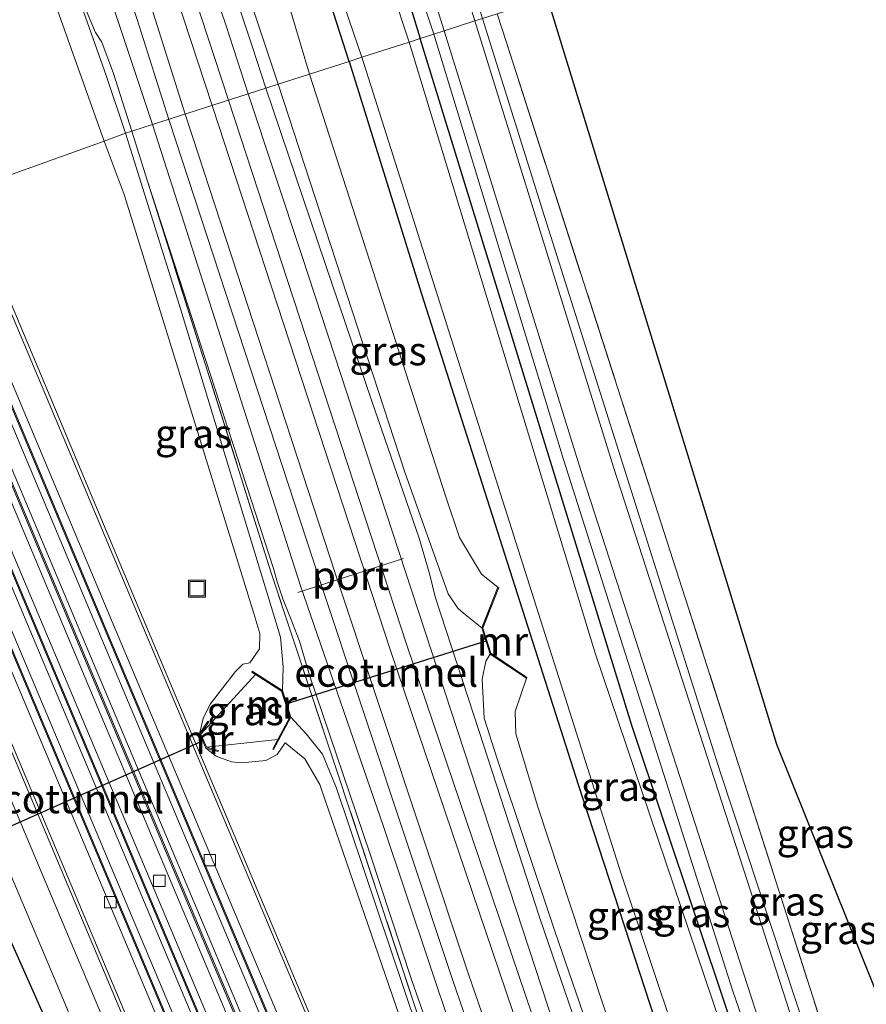
# Model space of a CAD drawing. Units: metres. Extents: x 106938 to 109171, y 399998 to 406251.
# Drawn here: x 107618 to 107692, y 404995 to 405081 of the extents above; entities that cross this region are included whole.
import ezdxf
from ezdxf.enums import TextEntityAlignment as Align

# ---------------------------------------------------------------- set-up
doc = ezdxf.new("R2010")
doc.units = ezdxf.units.M
doc.linetypes.add('IE-TERREINAFSCHEIDING', pattern=[10, 8, -2])
doc.layers.get('0').update_dxf_attribs({"lineweight": 25})
for name, color, linetype in [('B-ME-FV-FAUNAPASSAGE-FAUNATUNNEL-L-B1', 10, 'Continuous'), ('B-ME-GW-INSTEEKWATERGANG-L-B1', 10, 'Continuous'), ('B-ME-KG-KADASTRAAL-OPNAMEDTMGRENS-L-B1', 10, 'Continuous')]:
    doc.layers.add(name, color=color, linetype=linetype)
for name, color, linetype, lineweight in [('B-ME-GW-KRUINLIJN-L-B1', 93, 'Continuous', 18), ('B-ME-GW-TEENLIJN-L-B1', 93, 'Continuous', 18), ('B-ME-IE-GRASLAND-GV-B6', 93, 'Continuous', 18), ('B-ME-IE-HULPGEOMETRIE-L-B1', 53, 'Continuous', 18), ('B-ME-IE-INRICHTINGSELEMENT-S-B1', 253, 'Continuous', 18), ('B-ME-IE-TERREINAFSCHEIDING-RASTERHEKWERK-L-B1', 8, 'IE-TERREINAFSCHEIDING', 18), ('B-ME-MW-MUUR-GV-B6', 8, 'IE-TERREINAFSCHEIDING-KUNSTMATIG', 18), ('B-ME-OG-WATER-GV-B6', 153, 'Continuous', 18), ('B-ME-SB-SPOOR-GV-B6', 253, 'Continuous', 18), ('B-ME-SB-SPOOR-L-B1', 253, 'Continuous', 18), ('B-ME-VH-VERH_SOORT-BETON-OVERIG-GV-B6', 8, 'IE-TERREINAFSCHEIDING-NATUURLIJK-HOUTWAL', 18), ('B-ME-VH-VERH_SOORT-BITUMEN-GV-B6', 8, 'IE-TERREINAFSCHEIDING-NATUURLIJK-HOUTWAL', 18), ('B-ME-VH-VERH_SOORT-HALF_VERHARDING-GV-B6', 8, 'IE-TERREINAFSCHEIDING-NATUURLIJK-HOUTWAL', 18), ('B-ME-VH-VERH_SOORT-KLINKERS-GV-B6', 8, 'IE-TERREINAFSCHEIDING-NATUURLIJK-HOUTWAL', 18), ('B-ME-VV-KOLK-S-B1', 8, 'Continuous', 18), ('B-ME-VW-MEUBILAIR_WEGMEUBILAIR-PORTAAL-L-B1', 8, 'Continuous', 18)]:
    doc.layers.add(name, color=color, linetype=linetype, lineweight=lineweight)
doc.styles.add('NLCS-ISO', font='NLCS-ISO.TTF')
doc.linetypes.add('IE-TERREINAFSCHEIDING-KUNSTMATIG', pattern='A,4,[82,NLCS.SHX,S=0.75,R=90,X=0,Y=0],4,-2', length=10)
doc.linetypes.add('IE-TERREINAFSCHEIDING-NATUURLIJK-HOUTWAL', pattern='A,7,-1.5,[67,NLCS.SHX,S=0.75,R=45,X=0,Y=0],-1.5,7,-1.5,[70,NLCS.SHX,S=0.75,R=0,X=0,Y=0],-1.5', length=20)

# ---------------------------------------------------------------- blocks, each defined once
blk = doc.blocks.new('kolk')
blk.add_lwpolyline([(-0.5, -0.5), (0.5, -0.5), (0.5, 0.5), (-0.5, 0.5)], close=True)
blk = doc.blocks.new('put')
for p, q in [((0.75, 0.75), (-0.75, 0.75)), ((-0.75, 0.75), (-0.75, -0.75)), ((0.75, -0.75), (0.75, 0.75)), ((-0.75, -0.75), (0.75, -0.75))]:
    blk.add_line(p, q)
blk.add_lwpolyline([(-0.625, 0.625), (0.625, 0.625), (0.625, -0.625), (-0.625, -0.625)], close=True)

msp = doc.modelspace()

# ---------------------------------------------------------------- linework, layer by layer
at = {"layer": 'B-ME-FV-FAUNAPASSAGE-FAUNATUNNEL-L-B1'}
for p, q in [((107658.818, 405026.42, 0.741), (107641.238, 405020.878, 0.9)), ((107634.071, 405017.69, 0.9), (107611.085, 405007.506, 0.811))]:
    msp.add_line(p, q, dxfattribs=at)
at = {"layer": 'B-ME-GW-INSTEEKWATERGANG-L-B1'}
for points in [[(107541.538, 405403.805, 1.151), (107545.842, 405393.193, 1.151), (107554.732, 405369.997, 1.309), (107564.72, 405344.882, 1.199), (107575.064, 405317.788, 1.199), (107583.714, 405295.564, 1.173), (107589.18, 405278.82, 1.19), (107598.007, 405255.205, 1.234), (107606.094, 405230.924, 1.322), (107613.916, 405207.035, 1.243), (107620.65, 405186.466, 1.248), (107628.999, 405158.897, 1.248), (107635.562, 405136.092, 1.226), (107643.058, 405111.399, 1.261), (107652.978, 405079.017, 1.05)], [(107646.788, 405077.025, 1.112), (107636.193, 405109.978, 1.199), (107625.795, 405143.066, 1.199), (107617.396, 405172.682, 1.199), (107608.361, 405201.537, 1.199), (107594.79, 405239.667, 1.199), (107586.415, 405264.732, 1.151), (107575.27, 405295.592, 1.151), (107563.816, 405325.793, 1.151), (107549.261, 405360.986, 1.151), (107538.281, 405388.519, 1.151), (107533.918, 405399.746, 1.151)], [(107694.05, 404951.358, 1.054), (107693.764, 404952.413, 1.054), (107671.474, 405019.012, 1.05), (107652.978, 405079.017, 1.05)], [(107646.788, 405077.025, 1.112), (107653.088, 405056.808, 1.094), (107666.782, 405013.852, 1.063), (107682.456, 404965.844, 1.028), (107687.919, 404950.222, 1.028), (107689.544, 404948.788, 1.054), (107691.534, 404948.337, 1.054), (107692.922, 404948.709, 1.054), (107693.886, 404949.716, 1.054), (107694.05, 404951.358, 1.054)], [(107606.067, 404993.857, 2.528), (107605.417, 404996.276, 2.541), (107605.395, 404996.772, 2.537), (107605.636, 404997.276, 2.537), (107606.023, 404997.492, 2.537), (107612.167, 405000.466, 2.365), (107615.088, 405001.901, 2.471), (107616.287, 405001.693, 2.479), (107616.818, 405001.093, 2.519), (107624.424, 404983.989, 2.524), (107647.893, 404928.451, 2.466), (107658.992, 404901.537, 2.426), (107659.437, 404899.713, 2.431), (107659.056, 404898.643, 2.4), (107658.42, 404898.16, 2.409), (107650.526, 404894.998, 2.484), (107649.408, 404894.93, 2.493), (107648.813, 404895.316, 2.488), (107648.519, 404895.808, 2.488), (107630.022, 404938.419, 2.484), (107609.597, 404985.38, 2.484), (107606.067, 404993.857, 2.528)]]:
    msp.add_polyline3d(points, dxfattribs=at)
at = {"layer": 'B-ME-GW-KRUINLIJN-L-B1'}
for points in [[(107654.187, 405079.407, 1.797), (107649.112, 405094.627, 1.735), (107639.15, 405127.932, 1.889), (107630.059, 405157.367, 1.801), (107620.473, 405190.306, 1.814), (107611.173, 405218.674, 1.814), (107602.703, 405244.268, 1.814), (107594.05, 405269.531, 1.814), (107583.499, 405298.724, 1.814), (107573.007, 405325.686, 1.687), (107562.698, 405352.382, 1.74), (107553.551, 405375.962, 1.788), (107544.288, 405399.442, 1.797), (107542.344, 405404.234, 1.799)], [(107520.398, 405392.545, 6.472), (107524.008, 405384.181, 6.412), (107536.825, 405352.99, 6.136), (107550.573, 405319.39, 5.85), (107561.401, 405294.292, 5.683), (107572.138, 405267.971, 5.231), (107583.916, 405237.39, 4.945), (107597.498, 405200.826, 4.616), (107611.355, 405163.68, 4.018), (107623.043, 405128.881, 3.821), (107634.566, 405093.111, 3.426), (107640.589, 405075.031, 3.278)], [(107627.238, 405070.757, 3.195), (107625.556, 405075.786, 3.316), (107617.029, 405099.885, 3.479), (107605.927, 405133.041, 3.883), (107597.714, 405158.283, 4.199), (107587.873, 405185.47, 4.445), (107578.097, 405211.836, 4.621), (107566.473, 405242.023, 4.832), (107555.284, 405270.895, 5.315), (107543.525, 405298.521, 5.561), (107532.9, 405324.92, 5.816), (107519.422, 405357.227, 6.158), (107515.669, 405366.114, 6.25), (107514.788, 405367.156, 6.308), (107513.669, 405368.232, 6.338), (107511.337, 405369.443, 6.435), (107510.316, 405370.744, 6.474), (107507.692, 405376.942, 6.597), (107504.495, 405384.074, 6.618)], [(107658.443, 405080.776, 1.663), (107663.854, 405063.47, 1.615), (107679.214, 405014.977, 1.751), (107691.362, 404978.125, 1.826), (107705.339, 404937.543, 1.831), (107708.27, 404930.17, 1.866), (107709.509, 404927.996, 1.923), (107711.518, 404926.123, 1.893)], [(107692.787, 404959.877, 1.848), (107680.302, 404995.808, 1.848), (107665.52, 405042.241, 1.712), (107654.187, 405079.407, 1.797)], [(107640.589, 405075.031, 3.278), (107651.635, 405041.143, 2.965), (107655.437, 405030.513, 2.828), (107656.287, 405029.257, 2.766), (107656.954, 405028.683, 2.753), (107658.372, 405027.533, 2.713)], [(107640.959, 405022.07, 3.052), (107641.011, 405024.138, 2.793), (107640.775, 405026.739, 2.793), (107632.081, 405055.308, 3.168), (107627.238, 405070.757, 3.195)], [(107659.103, 405025.255, 2.615), (107658.731, 405024.64, 2.576), (107658.4, 405023.072, 2.656), (107658.566, 405019.668, 2.7), (107659.719, 405016.111, 2.784), (107664.768, 405001.054, 2.696), (107674.554, 404972.618, 2.568)], [(107638.093, 405024.481, 2.215), (107637.497, 405024.367, 2.21), (107636.86, 405023.722, 2.197), (107634.637, 405020.878, 2.153), (107634.028, 405019.625, 2.135), (107633.699, 405018.282, 2.152)], [(107671.14, 404939.956, 2.493), (107655.112, 404985.467, 2.749), (107645.667, 405013.541, 2.788), (107644.451, 405016.516, 2.788), (107643.023, 405018.273, 2.779), (107641.687, 405019.732, 2.963)], [(107634.268, 405017.028, 2.074), (107635.171, 405016.333, 2.126), (107636.513, 405015.829, 2.228), (107637.402, 405015.76, 2.237), (107639.511, 405015.965, 2.276), (107640.493, 405016.493, 2.307), (107641.182, 405017.496, 2.453)]]:
    msp.add_polyline3d(points, dxfattribs=at)
at = {"layer": 'B-ME-GW-TEENLIJN-L-B1'}
for p, q in [((107638.611, 405023.459, 1.171), (107633.809, 405018.269, 0.9)), ((107634.333, 405017.112, 0.9), (107640.55, 405017.793, 0.91))]:
    msp.add_line(p, q, dxfattribs=at)
for points in [[(107529.482, 405397.383, 1.447), (107539.986, 405371.98, 1.48), (107552.885, 405340.099, 1.133), (107567.211, 405303.711, 1.387), (107586.945, 405252.682, 1.335), (107601.096, 405209.28, 1.357), (107614.4, 405171.522, 1.502), (107624.221, 405139.326, 1.449), (107633.946, 405107.418, 1.467), (107643.321, 405075.91, 1.098)], [(107561.512, 405245.645, 3.25), (107569.876, 405224.07, 3.149), (107578.405, 405200.251, 3.009), (107588.977, 405171.98, 2.732), (107600.541, 405138.701, 2.482), (107610.048, 405111.885, 2.495), (107621.448, 405081.094, 2.429), (107625.384, 405070.066, 2.332)], [(107659.783, 405031.109, 1.101), (107658.335, 405032.224, 1.098), (107656.438, 405035.424, 1.098), (107655.228, 405038.985, 1.098), (107643.321, 405075.91, 1.098)], [(107638.093, 405024.481, 2.215), (107638.946, 405025.705, 2.223), (107638.992, 405027.043, 2.223), (107638.461, 405028.795, 2.223), (107627.127, 405065.39, 2.334), (107625.384, 405070.066, 2.332)], [(107694.05, 404951.358, 1.054), (107698.54, 404935.426, 1.01), (107698.496, 404934.473, 1.063), (107697.605, 404933.673, 1.063), (107696.624, 404932.999, 1.063), (107696.166, 404932.086, 1.063), (107696.078, 404930.923, 1.067), (107696.422, 404929.398, 1.067), (107696.138, 404928.221, 1.067), (107695.538, 404927.722, 1.067), (107694.937, 404927.875, 1.067), (107694.646, 404928.35, 1.063), (107686.603, 404947.951, 1.067), (107674.519, 404977.838, 1.164), (107663.255, 405011.909, 1.217), (107661.353, 405018.294, 1.217), (107661.281, 405020.23, 1.217), (107662.281, 405023.136, 1.226)], [(107641.182, 405017.496, 2.453), (107642.918, 405016.11, 2.453), (107644.207, 405013.862, 2.453), (107644.702, 405012.417, 2.453), (107657.647, 404974.851, 2.329), (107671.14, 404939.956, 2.493)]]:
    msp.add_polyline3d(points, dxfattribs=at)
at = {"layer": 'B-ME-IE-GRASLAND-GV-B6'}
for points in [[(107529.482, 405397.383, 1.447), (107533.918, 405399.746, 1.151), (107538.281, 405388.519, 1.151), (107549.261, 405360.986, 1.151), (107563.816, 405325.793, 1.151), (107575.27, 405295.592, 1.151), (107586.415, 405264.732, 1.151), (107594.79, 405239.667, 1.199), (107608.361, 405201.537, 1.199), (107617.396, 405172.682, 1.199), (107625.795, 405143.066, 1.199), (107636.193, 405109.978, 1.199), (107646.788, 405077.025, 1.112), (107643.321, 405075.91, 1.098), (107633.946, 405107.418, 1.467), (107624.221, 405139.326, 1.449), (107614.4, 405171.522, 1.502), (107601.096, 405209.28, 1.357), (107586.945, 405252.682, 1.335), (107567.211, 405303.711, 1.387), (107552.885, 405340.099, 1.133), (107539.986, 405371.98, 1.48), (107529.482, 405397.383, 1.447)], [(107520.398, 405392.545, 6.472), (107529.482, 405397.383, 1.447), (107539.986, 405371.98, 1.48), (107552.885, 405340.099, 1.133), (107567.211, 405303.711, 1.387), (107586.945, 405252.682, 1.335), (107601.096, 405209.28, 1.357), (107614.4, 405171.522, 1.502), (107624.221, 405139.326, 1.449), (107633.946, 405107.418, 1.467), (107643.321, 405075.91, 1.098), (107640.589, 405075.031, 3.278), (107634.566, 405093.111, 3.426), (107623.043, 405128.881, 3.821), (107611.355, 405163.68, 4.018), (107597.498, 405200.826, 4.616), (107583.916, 405237.39, 4.945), (107572.138, 405267.971, 5.231), (107561.401, 405294.292, 5.683), (107550.573, 405319.39, 5.85), (107536.825, 405352.99, 6.136), (107524.008, 405384.181, 6.412), (107520.398, 405392.545, 6.472)], [(107606.094, 405230.924, 1.322), (107613.916, 405207.035, 1.243), (107620.65, 405186.466, 1.248), (107628.999, 405158.897, 1.248), (107635.562, 405136.092, 1.226), (107643.058, 405111.399, 1.261), (107652.978, 405079.017, 1.05), (107652.038, 405078.715, 0.22), (107650.536, 405083.214, 0.294), (107640.332, 405115.607, 0.294), (107628.151, 405156.911, 0.294), (107620.173, 405183.04, 0.294), (107608.027, 405221.382, 0.294), (107596.807, 405255.154, 0.294)], [(107604.465, 405252.814, 1.827), (107612.519, 405229.289, 1.906), (107621.231, 405202.112, 1.964), (107629.725, 405174.315, 1.924), (107639.237, 405141.969, 1.937), (107647.491, 405115.621, 1.911), (107658.443, 405080.776, 1.663), (107657.752, 405080.554, 1.804), (107649.492, 405107.19, 1.915), (107643.279, 405127.015, 1.915), (107636.089, 405150.378, 1.928), (107628.719, 405175.334, 1.928), (107617.223, 405212.572, 1.911), (107606.129, 405245.698, 1.871)], [(107561.512, 405245.645, 3.25), (107569.876, 405224.07, 3.149), (107578.405, 405200.251, 3.009), (107588.977, 405171.98, 2.732), (107600.541, 405138.701, 2.482), (107610.048, 405111.885, 2.495), (107621.448, 405081.094, 2.429), (107625.384, 405070.066, 2.332), (107613.101, 405065.647, 2.501), (107606.671, 405080.419, 2.63), (107593.417, 405111.932, 2.732), (107578.927, 405146.352, 2.806), (107565.713, 405177.681, 2.925), (107554.173, 405205.058, 3.206), (107539.496, 405239.981, 3.575)], [(107566.473, 405242.023, 4.832), (107578.097, 405211.836, 4.621), (107587.873, 405185.47, 4.445), (107597.714, 405158.283, 4.199), (107605.927, 405133.041, 3.883), (107617.029, 405099.885, 3.479), (107625.556, 405075.786, 3.316), (107627.238, 405070.757, 3.195), (107625.384, 405070.066, 2.332), (107621.448, 405081.094, 2.429), (107610.048, 405111.885, 2.495), (107600.541, 405138.701, 2.482), (107588.977, 405171.98, 2.732), (107578.405, 405200.251, 3.009), (107569.876, 405224.07, 3.149), (107561.512, 405245.645, 3.25)], [(107595.234, 405245.39, 0.294), (107603.98, 405220.193, 0.294), (107612.228, 405193.074, 0.294), (107621.543, 405164.972, 0.294), (107628.888, 405138.218, 0.294), (107637.952, 405108.022, 0.294), (107646.42, 405081.731, 0.294), (107647.884, 405077.378, 0.242), (107646.788, 405077.025, 1.112), (107636.193, 405109.978, 1.199), (107625.795, 405143.066, 1.199), (107617.396, 405172.682, 1.199), (107608.361, 405201.537, 1.199), (107594.79, 405239.667, 1.199)], [(107602.703, 405244.268, 1.814), (107611.173, 405218.674, 1.814), (107620.473, 405190.306, 1.814), (107630.059, 405157.367, 1.801), (107639.15, 405127.932, 1.889), (107649.112, 405094.627, 1.735), (107654.187, 405079.407, 1.797), (107652.978, 405079.017, 1.05), (107643.058, 405111.399, 1.261), (107635.562, 405136.092, 1.226), (107628.999, 405158.897, 1.248), (107620.65, 405186.466, 1.248), (107613.916, 405207.035, 1.243), (107606.094, 405230.924, 1.322)], [(107607.489, 405233.19, 1.824), (107611.152, 405222.263, 1.88), (107614.8, 405211.332, 1.858), (107622.001, 405187.953, 1.867), (107630.417, 405159.742, 1.871), (107638.409, 405133.534, 1.915), (107646.326, 405107.72, 1.823), (107655.088, 405079.697, 1.899), (107654.187, 405079.407, 1.797), (107649.112, 405094.627, 1.735), (107639.15, 405127.932, 1.889), (107630.059, 405157.367, 1.801), (107620.473, 405190.306, 1.814), (107611.173, 405218.674, 1.814), (107602.703, 405244.268, 1.814)], [(107623.043, 405128.881, 3.821), (107634.566, 405093.111, 3.426), (107640.589, 405075.031, 3.278), (107639.513, 405074.685, 3.268), (107638.374, 405078.169, 3.294), (107637.045, 405082.115, 3.395), (107636.866, 405083.496, 3.439), (107636.747, 405084.744, 3.452), (107636.477, 405086.042, 3.474), (107636.157, 405086.592, 3.487), (107635.74, 405086.926, 3.491), (107635.44, 405087.255, 3.5), (107630.657, 405101.579, 3.605), (107624.065, 405121.657, 3.808), (107619.197, 405136.838, 4.005)], [(107608.469, 405129.61, 3.913), (107613.317, 405114.733, 3.724), (107623.048, 405085.605, 3.491), (107623.88, 405081.257, 3.474), (107624.63, 405079.552, 3.426), (107625.159, 405078.696, 3.43), (107626.183, 405075.96, 3.377), (107627.788, 405070.929, 3.282), (107627.238, 405070.757, 3.195), (107625.556, 405075.786, 3.316), (107617.029, 405099.885, 3.479), (107605.927, 405133.041, 3.883)], [(107659.716, 405081.186, 1.011), (107664.088, 405082.608, 0.732), (107684.123, 405017.377, 0.498), (107715.313, 404939.8, 0.586), (107712.309, 404938.42, 0.644), (107707.477, 404936.54, 1.17), (107700.288, 404956.189, 0.997), (107689.857, 404987.294, 0.882), (107676.186, 405030.071, 0.622), (107660.518, 405078.674, 0.997), (107659.716, 405081.186, 1.011)], [(107658.443, 405080.776, 1.663), (107659.716, 405081.186, 1.011), (107660.518, 405078.674, 0.997), (107676.186, 405030.071, 0.622), (107689.857, 404987.294, 0.882), (107700.288, 404956.189, 0.997), (107707.477, 404936.54, 1.17), (107707.824, 404935.592, 1.178), (107711.518, 404926.123, 1.893), (107709.509, 404927.996, 1.923), (107708.27, 404930.17, 1.866), (107705.339, 404937.543, 1.831), (107691.362, 404978.125, 1.826), (107679.214, 405014.977, 1.751), (107663.854, 405063.47, 1.615), (107658.443, 405080.776, 1.663)], [(107657.752, 405080.554, 1.804), (107658.443, 405080.776, 1.663), (107663.854, 405063.47, 1.615), (107679.214, 405014.977, 1.751), (107691.362, 404978.125, 1.826)], [(107688.811, 404983.065, 1.875), (107669.878, 405041.591, 1.778), (107657.752, 405080.554, 1.804)], [(107652.978, 405079.017, 1.05), (107654.187, 405079.407, 1.797), (107665.52, 405042.241, 1.712), (107680.302, 404995.808, 1.848), (107692.787, 404959.877, 1.848)], [(107692.787, 404959.877, 1.848), (107680.302, 404995.808, 1.848), (107665.52, 405042.241, 1.712), (107654.187, 405079.407, 1.797), (107655.088, 405079.697, 1.899), (107667.211, 405040.745, 1.873), (107686.154, 404982.188, 1.97)], [(107691.498, 404956.7, 0.238), (107668.285, 405025.335, 0.238), (107652.038, 405078.715, 0.22), (107652.978, 405079.017, 1.05), (107671.474, 405019.012, 1.05), (107693.764, 404952.413, 1.054)], [(107693.764, 404952.413, 1.054), (107671.474, 405019.012, 1.05), (107652.978, 405079.017, 1.05)], [(107643.321, 405075.91, 1.098), (107646.788, 405077.025, 1.112), (107653.088, 405056.808, 1.094), (107666.782, 405013.852, 1.063), (107682.456, 404965.844, 1.028)], [(107646.788, 405077.025, 1.112), (107647.884, 405077.378, 0.242), (107670.545, 405006.051, 0.242), (107687.468, 404955.52, 0.238)], [(107682.456, 404965.844, 1.028), (107666.782, 405013.852, 1.063), (107653.088, 405056.808, 1.094), (107646.788, 405077.025, 1.112)], [(107640.589, 405075.031, 3.278), (107643.321, 405075.91, 1.098), (107655.228, 405038.985, 1.098), (107656.438, 405035.424, 1.098), (107658.335, 405032.224, 1.098), (107659.783, 405031.109, 1.101), (107658.372, 405027.533, 2.713), (107656.954, 405028.683, 2.753), (107656.287, 405029.257, 2.766), (107655.437, 405030.513, 2.828), (107651.635, 405041.143, 2.965), (107640.589, 405075.031, 3.278)], [(107674.519, 404977.838, 1.164), (107663.255, 405011.909, 1.217), (107661.353, 405018.294, 1.217), (107661.281, 405020.23, 1.217), (107662.281, 405023.136, 1.226), (107662.32, 405023.22, 0.997), (107659.171, 405025.319, 0.741), (107658.466, 405027.521, 0.741), (107659.862, 405031.061, 1.063), (107659.783, 405031.109, 1.101), (107658.335, 405032.224, 1.098), (107656.438, 405035.424, 1.098), (107655.228, 405038.985, 1.098), (107643.321, 405075.91, 1.098)], [(107668.157, 404988.408, 2.634), (107663.44, 405002.172, 2.718), (107658.107, 405018.565, 2.802), (107654.289, 405030.253, 2.868), (107653.83, 405032.172, 2.89), (107652.906, 405035.382, 2.907), (107648.773, 405047.342, 3.04), (107644.678, 405059.357, 3.062), (107639.513, 405074.685, 3.268), (107640.589, 405075.031, 3.278), (107651.635, 405041.143, 2.965), (107655.437, 405030.513, 2.828), (107656.287, 405029.257, 2.766), (107656.954, 405028.683, 2.753), (107658.372, 405027.533, 2.713), (107659.103, 405025.255, 2.615), (107658.731, 405024.64, 2.576), (107658.4, 405023.072, 2.656), (107658.566, 405019.668, 2.7), (107659.719, 405016.111, 2.784), (107664.768, 405001.054, 2.696), (107674.554, 404972.618, 2.568)], [(107625.384, 405070.066, 2.332), (107627.238, 405070.757, 3.195), (107632.081, 405055.308, 3.168), (107640.775, 405026.739, 2.793), (107641.011, 405024.138, 2.793), (107640.959, 405022.07, 3.052), (107638.319, 405023.756, 1.865), (107638.28, 405023.671, 1.831), (107638.611, 405023.459, 1.171), (107633.809, 405018.269, 0.9), (107634.52, 405019.322, 1.712), (107634.442, 405019.382, 1.73), (107633.699, 405018.282, 2.152), (107634.028, 405019.625, 2.135), (107634.637, 405020.878, 2.153), (107636.86, 405023.722, 2.197), (107637.497, 405024.367, 2.21), (107638.093, 405024.481, 2.215), (107638.946, 405025.705, 2.223), (107638.992, 405027.043, 2.223), (107638.461, 405028.795, 2.223), (107627.127, 405065.39, 2.334), (107625.384, 405070.066, 2.332)], [(107655.112, 404985.467, 2.749), (107645.667, 405013.541, 2.788), (107644.451, 405016.516, 2.788), (107643.023, 405018.273, 2.779), (107641.687, 405019.732, 2.963), (107640.959, 405022.07, 3.052), (107641.011, 405024.138, 2.793), (107640.775, 405026.739, 2.793), (107632.081, 405055.308, 3.168), (107627.238, 405070.757, 3.195), (107627.788, 405070.929, 3.282), (107629.138, 405066.655, 3.245), (107639.971, 405032.362, 2.943), (107652.586, 404994.338, 2.793)], [(107652.583, 404971.857, 2.489), (107628.564, 405028.883, 2.489), (107613.101, 405065.647, 2.501), (107625.384, 405070.066, 2.332), (107627.127, 405065.39, 2.334), (107638.461, 405028.795, 2.223), (107638.992, 405027.043, 2.223), (107638.946, 405025.705, 2.223), (107638.093, 405024.481, 2.215), (107637.497, 405024.367, 2.21), (107636.86, 405023.722, 2.197), (107634.637, 405020.878, 2.153), (107634.028, 405019.625, 2.135), (107633.699, 405018.282, 2.152), (107634.268, 405017.028, 2.074), (107635.171, 405016.333, 2.126), (107636.513, 405015.829, 2.228), (107637.402, 405015.76, 2.237), (107639.511, 405015.965, 2.276), (107640.493, 405016.493, 2.307), (107641.182, 405017.496, 2.453), (107642.918, 405016.11, 2.453), (107644.207, 405013.862, 2.453), (107644.702, 405012.417, 2.453), (107657.647, 404974.851, 2.329)], [(107652.586, 404994.338, 2.793), (107639.971, 405032.362, 2.943), (107629.138, 405066.655, 3.245), (107640.178, 405032.727, 2.903), (107640.49, 405031.567, 2.828), (107640.986, 405030.069, 2.85), (107641.626, 405028.466, 2.85), (107642.433, 405026.381, 2.85), (107643.331, 405023.411, 2.846), (107648.595, 405007.854, 2.832), (107652.255, 404996.742, 2.806), (107657.216, 404982.626, 2.731)], [(107729.832, 404745.006, 2.504), (107701.206, 404813.088, 2.449), (107672.304, 404881.774, 2.457), (107646.603, 404942.81, 2.471), (107619.84, 405006.32, 2.44), (107597.997, 405058.283, 2.397), (107599.489, 405059.01, 2.483), (107606.311, 405042.788, 2.468), (107631.157, 404983.798, 2.495), (107655.144, 404926.859, 2.49), (107680.255, 404867.176, 2.482), (107704.277, 404810.171, 2.499), (107731.44, 404745.684, 2.527), (107729.832, 404745.006, 2.504)], [(107595.61, 405057.119, 2.413), (107621.235, 404996.415, 2.515), (107648.582, 404931.072, 2.479), (107675.939, 404866.374, 2.475), (107704.648, 404797.909, 2.435), (107718.091, 404765.998, 2.492), (107684.561, 404752.073, 2.019), (107662.927, 404802.883, 2.051), (107632.233, 404874.539, 2.1), (107597.508, 404955.496, 2.069), (107567.384, 405025.276, 2.02), (107560.725, 405040.75, 2.019), (107565.882, 405043.117, 1.824), (107583.619, 405002.776, 1.831), (107584.185, 405002.263, 1.831), (107585.14, 405002.2, 1.831), (107584.272, 405000.936, 1.818), (107586.849, 405002.559, 2.193), (107587.318, 405003.298, 2.246), (107587.094, 405004.443, 2.334), (107569.631, 405044.838, 2.345), (107595.61, 405057.119, 2.413)], [(107674.554, 404972.618, 2.568), (107664.768, 405001.054, 2.696), (107659.719, 405016.111, 2.784), (107658.566, 405019.668, 2.7), (107658.4, 405023.072, 2.656), (107658.731, 405024.64, 2.576), (107659.103, 405025.255, 2.615), (107662.281, 405023.136, 1.226), (107661.281, 405020.23, 1.217), (107661.353, 405018.294, 1.217), (107663.255, 405011.909, 1.217), (107674.519, 404977.838, 1.164)], [(107638.611, 405023.459, 1.171), (107640.886, 405022.005, 0.9), (107641.59, 405019.75, 0.9), (107640.55, 405017.793, 0.91), (107634.333, 405017.112, 0.9), (107633.809, 405018.269, 0.9), (107638.611, 405023.459, 1.171)], [(107641.687, 405019.732, 2.963), (107643.023, 405018.273, 2.779), (107644.451, 405016.516, 2.788), (107645.667, 405013.541, 2.788), (107655.112, 404985.467, 2.749), (107671.14, 404939.956, 2.493), (107657.647, 404974.851, 2.329), (107644.702, 405012.417, 2.453), (107644.207, 405013.862, 2.453), (107642.918, 405016.11, 2.453), (107641.182, 405017.496, 2.453), (107640.493, 405016.493, 2.307), (107639.511, 405015.965, 2.276), (107637.402, 405015.76, 2.237), (107636.513, 405015.829, 2.228), (107635.171, 405016.333, 2.126), (107634.268, 405017.028, 2.074), (107635.329, 405016.745, 1.814), (107635.35, 405016.841, 1.795), (107634.333, 405017.112, 0.9), (107640.55, 405017.793, 0.91), (107640.107, 405016.958, 1.813), (107640.185, 405016.904, 1.845), (107641.687, 405019.732, 2.963)], [(107605.417, 404996.276, 2.541), (107606.067, 404993.857, 2.528), (107609.597, 404985.38, 2.484), (107630.022, 404938.419, 2.484), (107648.519, 404895.808, 2.488), (107648.813, 404895.316, 2.488), (107649.408, 404894.93, 2.493), (107650.526, 404894.998, 2.484), (107658.42, 404898.16, 2.409), (107659.056, 404898.643, 2.4), (107659.437, 404899.713, 2.431), (107658.992, 404901.537, 2.426), (107647.893, 404928.451, 2.466), (107624.424, 404983.989, 2.524), (107616.818, 405001.093, 2.519), (107616.287, 405001.693, 2.479), (107615.088, 405001.901, 2.471), (107612.167, 405000.466, 2.365), (107606.023, 404997.492, 2.537), (107605.636, 404997.276, 2.537), (107605.395, 404996.772, 2.537), (107605.417, 404996.276, 2.541)], [(107606.067, 404993.857, 2.528), (107605.417, 404996.276, 2.541), (107605.395, 404996.772, 2.537), (107605.636, 404997.276, 2.537), (107606.023, 404997.492, 2.537), (107612.167, 405000.466, 2.365), (107615.088, 405001.901, 2.471), (107616.287, 405001.693, 2.479), (107616.818, 405001.093, 2.519), (107624.424, 404983.989, 2.524), (107647.893, 404928.451, 2.466), (107658.992, 404901.537, 2.426), (107659.437, 404899.713, 2.431), (107659.056, 404898.643, 2.4), (107658.42, 404898.16, 2.409), (107650.526, 404894.998, 2.484), (107649.408, 404894.93, 2.493), (107648.813, 404895.316, 2.488), (107648.519, 404895.808, 2.488), (107630.022, 404938.419, 2.484), (107609.597, 404985.38, 2.484), (107606.067, 404993.857, 2.528)]]:
    msp.add_polyline3d(points, dxfattribs=at)
at = {"layer": 'B-ME-IE-HULPGEOMETRIE-L-B1'}
msp.add_polyline3d([(107613.101, 405065.647, 2.501), (107625.384, 405070.066, 2.332), (107627.238, 405070.757, 3.195), (107627.788, 405070.929, 3.282), (107629.601, 405071.502, 3.378), (107637.961, 405074.185, 3.266), (107639.513, 405074.685, 3.268), (107640.589, 405075.031, 3.278), (107643.321, 405075.91, 1.098), (107646.788, 405077.025, 1.112), (107647.884, 405077.378, 0.242), (107652.038, 405078.715, 0.22), (107652.978, 405079.017, 1.05), (107654.187, 405079.407, 1.797), (107655.088, 405079.697, 1.899), (107657.752, 405080.554, 1.804), (107658.443, 405080.776, 1.663)], dxfattribs=at)
at = {"layer": 'B-ME-IE-TERREINAFSCHEIDING-RASTERHEKWERK-L-B1'}
msp.add_line((107629.138, 405066.655, 3.245), (107627.788, 405070.929, 3.282), dxfattribs=at)
for points in [[(107627.788, 405070.929, 3.282), (107626.183, 405075.96, 3.377), (107625.159, 405078.696, 3.43), (107624.63, 405079.552, 3.426), (107623.88, 405081.257, 3.474), (107623.048, 405085.605, 3.491), (107613.317, 405114.733, 3.724), (107608.469, 405129.61, 3.913), (107607.676, 405131.795, 3.961), (107607.063, 405133.037, 3.961), (107605.676, 405137.077, 3.97), (107605.383, 405138.331, 4.001), (107604.303, 405141.796, 4.071), (107599.898, 405154.886, 4.128), (107596.832, 405163.015, 4.146), (107590.568, 405180.498, 4.269), (107587.394, 405188.531, 4.502), (107584.387, 405197.297, 4.589), (107581.656, 405205.041, 4.647), (107575.631, 405221.53, 4.822), (107570.171, 405234.906, 4.954)], [(107707.477, 404936.54, 1.17), (107700.288, 404956.189, 0.997), (107689.857, 404987.294, 0.882), (107676.186, 405030.071, 0.622), (107660.518, 405078.674, 0.997), (107659.716, 405081.186, 1.011)], [(107687.938, 404896.445, 2.497), (107678.618, 404919.41, 2.59), (107677.44, 404921.542, 2.682), (107676.586, 404923.698, 2.682), (107676.031, 404926.501, 2.678), (107662.689, 404964.458, 2.757), (107652.586, 404994.338, 2.793), (107639.971, 405032.362, 2.943), (107629.138, 405066.655, 3.245)], [(107660.61, 405024.298, 1.954), (107659.13, 405025.295, 2.585), (107658.414, 405027.526, 2.585), (107659.192, 405029.502, 1.782)], [(107639.069, 405023.231, 2.082), (107640.919, 405022.048, 2.982), (107641.631, 405019.757, 2.982), (107640.807, 405018.177, 2.193)]]:
    msp.add_polyline3d(points, dxfattribs=at)
at = {"layer": 'B-ME-KG-KADASTRAAL-OPNAMEDTMGRENS-L-B1'}
msp.add_polyline3d([(107664.088, 405082.608, 0.732), (107684.123, 405017.377, 0.498), (107715.313, 404939.8, 0.586), (107718.56, 404931.642, 0.697), (107719.647, 404928.91, 1.825), (107721.339, 404924.659, 1.884), (107723.671, 404918.8, 1.844), (107724.932, 404915.632, 1.756), (107754.845, 404835.893, 1.698), (107755.332, 404834.723, 1.62), (107757.958, 404828.409, 1.611), (107758.42, 404827.299, 1.698), (107783.402, 404767.606, 1.68)], dxfattribs=at)
at = {"layer": 'B-ME-MW-MUUR-GV-B6'}
for points in [[(107745.066, 404751.427, 2.526), (107721.265, 404807.956, 2.51), (107699.971, 404858.524, 2.523), (107675.721, 404916.1, 2.488), (107652.305, 404971.74, 2.488), (107628.286, 405028.766, 2.488), (107612.83, 405065.514, 2.5), (107613.101, 405065.647, 2.501), (107628.564, 405028.883, 2.489), (107652.583, 404971.857, 2.489), (107675.999, 404916.217, 2.489), (107700.249, 404858.641, 2.524), (107721.543, 404808.073, 2.511), (107745.344, 404751.544, 2.527), (107745.066, 404751.427, 2.526)], [(107742.156, 404750.2, 2.883), (107718.355, 404806.729, 2.867), (107697.061, 404857.297, 2.88), (107672.811, 404914.873, 2.845), (107649.395, 404970.513, 2.845), (107625.376, 405027.539, 2.845), (107609.987, 405064.128, 2.857), (107610.077, 405064.172, 2.507), (107625.468, 405027.578, 2.495), (107649.487, 404970.552, 2.495), (107672.903, 404914.912, 2.495), (107697.153, 404857.336, 2.53), (107718.447, 404806.768, 2.517), (107742.248, 404750.239, 2.533), (107742.156, 404750.2, 2.883)], [(107739.749, 404749.186, 2.343), (107715.947, 404805.715, 2.327), (107694.654, 404856.283, 2.34), (107670.404, 404913.859, 2.305), (107646.987, 404969.499, 2.305), (107622.968, 405026.525, 2.305), (107607.635, 405062.982, 2.317), (107607.736, 405063.031, 2.686), (107623.072, 405026.569, 2.674), (107647.091, 404969.543, 2.674), (107670.508, 404913.903, 2.674), (107694.758, 404856.327, 2.709), (107716.051, 404805.759, 2.696), (107739.853, 404749.23, 2.712), (107739.749, 404749.186, 2.343)], [(107737.048, 404748.048, 2.936), (107709.885, 404812.535, 2.908), (107685.863, 404869.54, 2.891), (107660.752, 404929.222, 2.899), (107636.765, 404986.162, 2.904), (107611.919, 405045.151, 2.877), (107604.967, 405061.681, 2.893), (107605.064, 405061.728, 2.367), (107612.018, 405045.192, 2.351), (107636.864, 404986.203, 2.378), (107660.851, 404929.263, 2.373), (107685.962, 404869.581, 2.365), (107709.984, 404812.576, 2.382), (107737.147, 404748.089, 2.41), (107737.048, 404748.048, 2.936)], [(107734.575, 404747.005, 2.566), (107707.412, 404811.492, 2.538), (107683.39, 404868.497, 2.521), (107658.279, 404928.18, 2.529), (107634.292, 404985.119, 2.534), (107609.446, 405044.109, 2.507), (107602.551, 405060.503, 2.522), (107602.643, 405060.548, 2.758), (107609.54, 405044.149, 2.743), (107634.386, 404985.159, 2.77), (107658.373, 404928.22, 2.765), (107683.484, 404868.537, 2.757), (107707.506, 404811.532, 2.774), (107734.669, 404747.045, 2.802), (107734.575, 404747.005, 2.566)], [(107731.44, 404745.684, 2.527), (107704.277, 404810.171, 2.499), (107680.255, 404867.176, 2.482), (107655.144, 404926.859, 2.49), (107631.157, 404983.798, 2.495), (107606.311, 405042.788, 2.468), (107599.489, 405059.01, 2.483), (107599.737, 405059.131, 2.482), (107606.565, 405042.895, 2.467), (107631.411, 404983.905, 2.494), (107655.398, 404926.966, 2.489), (107680.509, 404867.283, 2.481), (107704.531, 404810.278, 2.498), (107731.694, 404745.791, 2.526), (107731.44, 404745.684, 2.527)], [(107662.281, 405023.136, 1.226), (107659.103, 405025.255, 2.615), (107658.372, 405027.533, 2.713), (107659.783, 405031.109, 1.101), (107659.862, 405031.061, 1.063), (107658.466, 405027.521, 0.741), (107659.171, 405025.319, 0.741), (107662.32, 405023.22, 0.997), (107662.281, 405023.136, 1.226)], [(107638.611, 405023.459, 1.171), (107638.28, 405023.671, 1.831), (107638.319, 405023.756, 1.865), (107640.959, 405022.07, 3.052), (107641.687, 405019.732, 2.963), (107640.185, 405016.904, 1.845), (107640.107, 405016.958, 1.813), (107640.55, 405017.793, 0.91), (107641.59, 405019.75, 0.9), (107640.886, 405022.005, 0.9), (107638.611, 405023.459, 1.171)], [(107634.333, 405017.112, 0.9), (107635.35, 405016.841, 1.795), (107635.329, 405016.745, 1.814), (107634.268, 405017.028, 2.074), (107633.699, 405018.282, 2.152), (107634.442, 405019.382, 1.73), (107634.52, 405019.322, 1.712), (107633.809, 405018.269, 0.9), (107634.333, 405017.112, 0.9)]]:
    msp.add_polyline3d(points, dxfattribs=at)
at = {"layer": 'B-ME-OG-WATER-GV-B6'}
for points in [[(107596.807, 405255.154, 0.294), (107608.027, 405221.382, 0.294), (107620.173, 405183.04, 0.294), (107628.151, 405156.911, 0.294), (107640.332, 405115.607, 0.294), (107650.536, 405083.214, 0.294), (107652.038, 405078.715, 0.22), (107647.884, 405077.378, 0.242), (107646.42, 405081.731, 0.294), (107637.952, 405108.022, 0.294), (107628.888, 405138.218, 0.294), (107621.543, 405164.972, 0.294), (107612.228, 405193.074, 0.294), (107603.98, 405220.193, 0.294), (107595.234, 405245.39, 0.294)], [(107647.884, 405077.378, 0.242), (107652.038, 405078.715, 0.22), (107668.285, 405025.335, 0.238), (107691.498, 404956.7, 0.238), (107692.738, 404952.245, 0.238), (107692.508, 404949.916, 0.238), (107691.812, 404949.09, 0.238), (107690.869, 404949.008, 0.238), (107689.885, 404949.685, 0.238), (107689.088, 404951.195, 0.238), (107687.468, 404955.52, 0.238), (107670.545, 405006.051, 0.242), (107647.884, 405077.378, 0.242)]]:
    msp.add_polyline3d(points, dxfattribs=at)
at = {"layer": 'B-ME-SB-SPOOR-GV-B6'}
for points in [[(107573.705, 405255.479, 5.279), (107586.126, 405223.565, 4.897), (107597.451, 405192.726, 4.519), (107609.321, 405159.587, 4.093), (107619.239, 405130.609, 3.891), (107627.882, 405104.122, 3.566), (107636.044, 405080.14, 3.329), (107637.961, 405074.185, 3.266), (107629.601, 405071.502, 3.378), (107622.528, 405092.805, 3.606), (107610.53, 405129.245, 4.036), (107596.154, 405170.015, 4.348), (107589.284, 405189.766, 4.585), (107572.332, 405235.738, 5.099)], [(107748.938, 404753.058, 2.496), (107720.953, 404818.806, 2.497), (107713.196, 404838.122, 2.581), (107703.164, 404863.309, 2.634), (107690.247, 404896.038, 2.669), (107679.817, 404923.745, 2.691), (107670.698, 404949.203, 2.731), (107659.761, 404980.367, 2.771), (107649.795, 405010.189, 2.916), (107642.529, 405031.215, 2.987), (107629.601, 405071.502, 3.378), (107637.961, 405074.185, 3.266), (107642.643, 405060.061, 3.124), (107667.579, 404984.003, 2.771), (107689.878, 404921.002, 2.572), (107711.997, 404864.484, 2.413), (107733.682, 404811.21, 2.51), (107756.912, 404756.419, 2.506), (107748.938, 404753.058, 2.496)], [(107739.853, 404749.23, 2.712), (107716.051, 404805.759, 2.696), (107694.758, 404856.327, 2.709), (107670.508, 404913.903, 2.674), (107647.091, 404969.543, 2.674), (107623.072, 405026.569, 2.674), (107607.736, 405063.031, 2.686), (107609.987, 405064.128, 2.857), (107625.376, 405027.539, 2.845), (107649.395, 404970.513, 2.845), (107672.811, 404914.873, 2.845), (107697.061, 404857.297, 2.88), (107718.355, 404806.729, 2.867), (107742.156, 404750.2, 2.883), (107739.853, 404749.23, 2.712)], [(107734.669, 404747.045, 2.802), (107707.506, 404811.532, 2.774), (107683.484, 404868.537, 2.757), (107658.373, 404928.22, 2.765), (107634.386, 404985.159, 2.77), (107609.54, 405044.149, 2.743), (107602.643, 405060.548, 2.758), (107604.967, 405061.681, 2.893), (107611.919, 405045.151, 2.877), (107636.765, 404986.162, 2.904), (107660.752, 404929.222, 2.899), (107685.863, 404869.54, 2.891), (107709.885, 404812.535, 2.908), (107737.048, 404748.048, 2.936), (107734.669, 404747.045, 2.802)]]:
    msp.add_polyline3d(points, dxfattribs=at)
at = {"layer": 'B-ME-SB-SPOOR-L-B1'}
for points in [[(107516.093, 405390.252, 6.949), (107517.527, 405386.851, 6.918), (107526.564, 405365.549, 6.703), (107532.665, 405351.096, 6.571), (107540.591, 405332.38, 6.444), (107549.434, 405311.081, 6.215), (107556.364, 405294.441, 6.066), (107562.776, 405278.642, 5.895), (107572.741, 405253.743, 5.627), (107581.91, 405230.096, 5.398), (107590.92, 405206.076, 5.183), (107597.988, 405186.668, 4.92), (107607.455, 405159.997, 4.647), (107615.157, 405137.512, 4.379), (107620.916, 405120.191, 4.221), (107628.491, 405097.265, 3.966), (107636.242, 405073.633, 3.654)], [(107514.764, 405389.544, 6.948), (107516.145, 405386.268, 6.918), (107525.182, 405364.966, 6.703), (107531.283, 405350.513, 6.571), (107539.209, 405331.797, 6.444), (107548.052, 405310.498, 6.215), (107554.982, 405293.858, 6.066), (107561.394, 405278.059, 5.895), (107571.359, 405253.16, 5.627), (107580.528, 405229.513, 5.398), (107589.538, 405205.493, 5.183), (107596.606, 405186.085, 4.92), (107606.073, 405159.414, 4.647), (107613.775, 405136.929, 4.379), (107619.534, 405119.608, 4.221), (107627.109, 405096.682, 3.966), (107634.814, 405073.175, 3.654)], [(107632.457, 405072.418, 3.655), (107629.652, 405081.271, 3.804), (107614.93, 405125.712, 4.248), (107598.516, 405173.194, 4.735), (107585.697, 405208.503, 5.091), (107571.282, 405246.615, 5.534), (107553.436, 405290.947, 5.978), (107539.811, 405323.713, 6.29), (107526.179, 405356.13, 6.593), (107514.076, 405384.814, 6.918), (107512.566, 405388.373, 6.947)], [(107631.027, 405071.96, 3.656), (107628.271, 405080.685, 3.804), (107613.549, 405125.126, 4.248), (107597.135, 405172.608, 4.735), (107584.316, 405207.917, 5.091), (107569.901, 405246.029, 5.534), (107552.055, 405290.361, 5.978), (107538.43, 405323.127, 6.29), (107524.798, 405355.544, 6.593), (107512.695, 405384.228, 6.918), (107511.237, 405387.665, 6.946)], [(107755.179, 404755.688, 2.912), (107733.017, 404808.448, 2.912), (107719.756, 404840.602, 2.952), (107703.152, 404882.273, 2.912), (107686.304, 404926.623, 2.907), (107670.255, 404971.679, 2.978), (107651.821, 405026.033, 3.238), (107636.242, 405073.633, 3.654)], [(107751.702, 404754.223, 2.925), (107733.297, 404797.893, 2.881), (107717.045, 404836.973, 2.916), (107703.6, 404870.35, 2.925), (107693.765, 404895.469, 2.982), (107682.294, 404926.116, 3.004), (107669.327, 404962.188, 3.053), (107657.22, 404997.308, 3.124), (107645.603, 405032.236, 3.34), (107633.62, 405068.873, 3.618), (107632.457, 405072.418, 3.655)], [(107753.797, 404755.106, 2.912), (107731.633, 404807.871, 2.912), (107718.367, 404840.038, 2.952), (107701.755, 404881.728, 2.912), (107684.897, 404926.104, 2.907), (107668.839, 404971.186, 2.978), (107650.399, 405025.559, 3.238), (107634.814, 405073.175, 3.654)], [(107750.32, 404753.641, 2.925), (107731.913, 404797.315, 2.881), (107715.657, 404836.406, 2.916), (107702.206, 404869.797, 2.925), (107692.364, 404894.933, 2.982), (107680.886, 404925.6, 3.004), (107667.912, 404961.691, 3.054), (107655.799, 404996.828, 3.125), (107644.178, 405031.767, 3.341), (107632.194, 405068.407, 3.619), (107631.027, 405071.96, 3.656)], [(107741.641, 404749.983, 2.888), (107717.84, 404806.512, 2.872), (107696.546, 404857.08, 2.885), (107672.296, 404914.656, 2.85), (107648.88, 404970.296, 2.85), (107624.861, 405027.322, 2.85), (107609.484, 405063.883, 2.862)], [(107740.258, 404749.4, 2.888), (107716.456, 404805.929, 2.872), (107695.163, 404856.497, 2.885), (107670.913, 404914.073, 2.85), (107647.496, 404969.713, 2.85), (107623.477, 405026.739, 2.85), (107608.132, 405063.224, 2.862)], [(107736.588, 404747.854, 2.891), (107709.425, 404812.341, 2.863), (107685.403, 404869.346, 2.846), (107660.292, 404929.028, 2.854), (107636.305, 404985.968, 2.859), (107611.459, 405044.957, 2.832), (107604.518, 405061.462, 2.848)], [(107735.205, 404747.271, 2.891), (107708.042, 404811.758, 2.863), (107684.02, 404868.763, 2.846), (107658.909, 404928.446, 2.854), (107634.922, 404985.385, 2.859), (107610.076, 405044.375, 2.832), (107603.167, 405060.804, 2.847)]]:
    msp.add_polyline3d(points, dxfattribs=at)
at = {"layer": 'B-ME-VH-VERH_SOORT-BETON-OVERIG-GV-B6'}
for points in [[(107742.248, 404750.239, 2.533), (107718.447, 404806.768, 2.517), (107697.153, 404857.336, 2.53), (107672.903, 404914.912, 2.495), (107649.487, 404970.552, 2.495), (107625.468, 405027.578, 2.495), (107610.077, 405064.172, 2.507), (107610.769, 405064.51, 2.601), (107626.177, 405027.877, 2.589), (107650.196, 404970.851, 2.589), (107673.612, 404915.211, 2.589), (107697.862, 404857.635, 2.624), (107719.156, 404807.067, 2.611), (107742.957, 404750.538, 2.627), (107742.248, 404750.239, 2.533)], [(107739.175, 404748.944, 2.387), (107715.373, 404805.473, 2.371), (107694.08, 404856.041, 2.384), (107669.83, 404913.617, 2.349), (107646.413, 404969.257, 2.349), (107622.394, 405026.283, 2.349), (107607.074, 405062.708, 2.361), (107607.635, 405062.982, 2.317), (107622.968, 405026.525, 2.305), (107646.987, 404969.499, 2.305), (107670.404, 404913.859, 2.305), (107694.654, 404856.283, 2.34), (107715.947, 404805.715, 2.327), (107739.749, 404749.186, 2.343), (107739.175, 404748.944, 2.387)], [(107737.147, 404748.089, 2.41), (107709.984, 404812.576, 2.382), (107685.962, 404869.581, 2.365), (107660.851, 404929.263, 2.373), (107636.864, 404986.203, 2.378), (107612.018, 405045.192, 2.351), (107605.064, 405061.728, 2.367), (107605.609, 405061.994, 2.281), (107612.576, 405045.427, 2.265), (107637.422, 404986.438, 2.292), (107661.409, 404929.498, 2.287), (107686.52, 404869.816, 2.279), (107710.542, 404812.811, 2.296), (107737.705, 404748.324, 2.324), (107737.147, 404748.089, 2.41)], [(107733.937, 404746.737, 2.58), (107706.774, 404811.224, 2.552), (107682.752, 404868.229, 2.535), (107657.641, 404927.912, 2.543), (107633.654, 404984.851, 2.548), (107608.808, 405043.841, 2.521), (107601.928, 405060.2, 2.536), (107602.551, 405060.503, 2.522), (107609.446, 405044.109, 2.507), (107634.292, 404985.119, 2.534), (107658.279, 404928.18, 2.529), (107683.39, 404868.497, 2.521), (107707.412, 404811.492, 2.538), (107734.575, 404747.005, 2.566), (107733.937, 404746.737, 2.58)]]:
    msp.add_polyline3d(points, dxfattribs=at)
at = {"layer": 'B-ME-VH-VERH_SOORT-BITUMEN-GV-B6'}
for points in [[(107606.129, 405245.698, 1.871), (107617.223, 405212.572, 1.911), (107628.719, 405175.334, 1.928), (107636.089, 405150.378, 1.928), (107643.279, 405127.015, 1.915), (107649.492, 405107.19, 1.915), (107657.752, 405080.554, 1.804), (107655.088, 405079.697, 1.899), (107646.326, 405107.72, 1.823), (107638.409, 405133.534, 1.915), (107630.417, 405159.742, 1.871), (107622.001, 405187.953, 1.867), (107614.8, 405211.332, 1.858), (107611.152, 405222.263, 1.88), (107607.489, 405233.19, 1.824)], [(107727.371, 404743.969, 2.531), (107718.586, 404764.823, 2.5), (107718.091, 404765.998, 2.492), (107704.648, 404797.909, 2.435), (107675.939, 404866.374, 2.475), (107648.582, 404931.072, 2.479), (107621.235, 404996.415, 2.515), (107595.61, 405057.119, 2.413), (107597.997, 405058.283, 2.397), (107619.84, 405006.32, 2.44), (107646.603, 404942.81, 2.471), (107672.304, 404881.774, 2.457), (107701.206, 404813.088, 2.449), (107729.832, 404745.006, 2.504), (107727.371, 404743.969, 2.531)]]:
    msp.add_polyline3d(points, dxfattribs=at)
at = {"layer": 'B-ME-VH-VERH_SOORT-HALF_VERHARDING-GV-B6'}
for points in [[(107619.197, 405136.838, 4.005), (107624.065, 405121.657, 3.808), (107630.657, 405101.579, 3.605), (107635.44, 405087.255, 3.5), (107635.74, 405086.926, 3.491), (107636.157, 405086.592, 3.487), (107636.477, 405086.042, 3.474), (107636.747, 405084.744, 3.452), (107636.866, 405083.496, 3.439), (107637.045, 405082.115, 3.395), (107638.374, 405078.169, 3.294), (107639.513, 405074.685, 3.268), (107637.961, 405074.185, 3.266), (107636.044, 405080.14, 3.329), (107627.882, 405104.122, 3.566), (107619.239, 405130.609, 3.891)], [(107610.53, 405129.245, 4.036), (107622.528, 405092.805, 3.606), (107629.601, 405071.502, 3.378), (107627.788, 405070.929, 3.282), (107626.183, 405075.96, 3.377), (107625.159, 405078.696, 3.43), (107624.63, 405079.552, 3.426), (107623.88, 405081.257, 3.474), (107623.048, 405085.605, 3.491), (107613.317, 405114.733, 3.724), (107608.469, 405129.61, 3.913)], [(107667.579, 404984.003, 2.771), (107642.643, 405060.061, 3.124), (107637.961, 405074.185, 3.266), (107639.513, 405074.685, 3.268), (107644.678, 405059.357, 3.062), (107648.773, 405047.342, 3.04), (107652.906, 405035.382, 2.907), (107653.83, 405032.172, 2.89), (107654.289, 405030.253, 2.868), (107658.107, 405018.565, 2.802), (107663.44, 405002.172, 2.718), (107668.157, 404988.408, 2.634)], [(107657.216, 404982.626, 2.731), (107652.255, 404996.742, 2.806), (107648.595, 405007.854, 2.832), (107643.331, 405023.411, 2.846), (107642.433, 405026.381, 2.85), (107641.626, 405028.466, 2.85), (107640.986, 405030.069, 2.85), (107640.49, 405031.567, 2.828), (107640.178, 405032.727, 2.903), (107629.138, 405066.655, 3.245), (107627.788, 405070.929, 3.282), (107629.601, 405071.502, 3.378), (107642.529, 405031.215, 2.987), (107649.795, 405010.189, 2.916), (107659.761, 404980.367, 2.771)], [(107742.957, 404750.538, 2.627), (107719.156, 404807.067, 2.611), (107697.862, 404857.635, 2.624), (107673.612, 404915.211, 2.589), (107650.196, 404970.851, 2.589), (107626.177, 405027.877, 2.589), (107610.769, 405064.51, 2.601), (107612.83, 405065.514, 2.5), (107628.286, 405028.766, 2.488), (107652.305, 404971.74, 2.488), (107675.721, 404916.1, 2.488), (107699.971, 404858.524, 2.523), (107721.265, 404807.956, 2.51), (107745.066, 404751.427, 2.526), (107742.957, 404750.538, 2.627)], [(107737.705, 404748.324, 2.324), (107710.542, 404812.811, 2.296), (107686.52, 404869.816, 2.279), (107661.409, 404929.498, 2.287), (107637.422, 404986.438, 2.292), (107612.576, 405045.427, 2.265), (107605.609, 405061.994, 2.281), (107607.074, 405062.708, 2.361), (107622.394, 405026.283, 2.349), (107646.413, 404969.257, 2.349), (107669.83, 404913.617, 2.349), (107694.08, 404856.041, 2.384), (107715.373, 404805.473, 2.371), (107739.175, 404748.944, 2.387), (107737.705, 404748.324, 2.324)], [(107731.694, 404745.791, 2.526), (107704.531, 404810.278, 2.498), (107680.509, 404867.283, 2.481), (107655.398, 404926.966, 2.489), (107631.411, 404983.905, 2.494), (107606.565, 405042.895, 2.467), (107599.737, 405059.131, 2.482), (107601.928, 405060.2, 2.536), (107608.808, 405043.841, 2.521), (107633.654, 404984.851, 2.548), (107657.641, 404927.912, 2.543), (107682.752, 404868.229, 2.535), (107706.774, 404811.224, 2.552), (107733.937, 404746.737, 2.58), (107731.694, 404745.791, 2.526)]]:
    msp.add_polyline3d(points, dxfattribs=at)
at = {"layer": 'B-ME-VH-VERH_SOORT-KLINKERS-GV-B6'}
msp.add_polyline3d([(107686.154, 404982.188, 1.97), (107667.211, 405040.745, 1.873), (107655.088, 405079.697, 1.899), (107657.752, 405080.554, 1.804), (107669.878, 405041.591, 1.778), (107688.811, 404983.065, 1.875)], dxfattribs=at)
at = {"layer": 'B-ME-VW-MEUBILAIR_WEGMEUBILAIR-PORTAAL-L-B1'}
msp.add_line((107651.528, 405033.599, 3.199), (107642.31, 405030.623, 3.282), dxfattribs=at)

# ---------------------------------------------------------------- block references
at = {"layer": 'B-ME-IE-INRICHTINGSELEMENT-S-B1', "rotation": 90}
msp.add_blockref('put', (107633.483, 405030.96, 2.122), dxfattribs=at)
at = {"layer": 'B-ME-VV-KOLK-S-B1', "rotation": 90}
for p in [(107634.606, 405007.251, 2.506), (107630.195, 405005.443, 2.276), (107625.917, 405003.575, 2.497)]:
    msp.add_blockref('kolk', p, dxfattribs=at)

# ---------------------------------------------------------------- texts
at = {"layer": 'B-ME-FV-FAUNAPASSAGE-FAUNATUNNEL-L-B1', "ltscale": 0.2, "style": 'NLCS-ISO'}
for p in [(107650.028, 405023.649), (107622.578, 405012.598)]:
    msp.add_text('ecotunnel', height=2.5, dxfattribs=at).set_placement(p, align=Align.MIDDLE_CENTER)
at = {"layer": 'B-ME-IE-GRASLAND-GV-B6', "ltscale": 0.2, "style": 'NLCS-ISO'}
for p in [(107650.186, 405051.7215), (107633.1975, 405044.513), (107637.6995, 405020.2855), (107670.419, 405013.677), (107687.5145, 405009.574), (107684.9805, 405003.6545), (107670.9305, 405002.3735), (107676.7065, 405002.644), (107689.5455, 405001.1675)]:
    msp.add_text('gras', height=2.5, dxfattribs=at).set_placement(p, align=Align.MIDDLE_CENTER)
at = {"layer": 'B-ME-MW-MUUR-GV-B6', "ltscale": 0.2, "style": 'NLCS-ISO'}
for p in [(107660.1821, 405026.3656), (107639.9805, 405020.8688), (107634.4537, 405017.7881)]:
    msp.add_text('mr', height=2.5, dxfattribs=at).set_placement(p, align=Align.MIDDLE_CENTER)
at = {"layer": 'B-ME-VW-MEUBILAIR_WEGMEUBILAIR-PORTAAL-L-B1', "ltscale": 0.2, "style": 'NLCS-ISO'}
msp.add_text('port', height=2.5, dxfattribs=at).set_placement((107646.919, 405032.111), align=Align.MIDDLE_CENTER)

doc.saveas('drawing.dxf')
